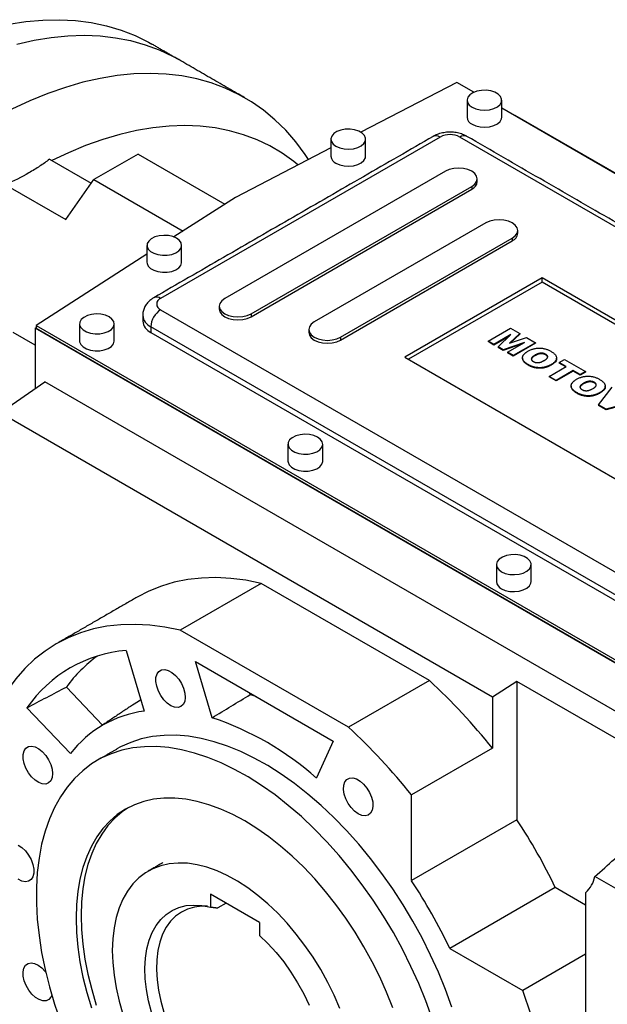
# Model space of a CAD drawing. Extents: x 663 to 4616, y -449 to 2403.
# Drawn here: x 3775 to 3944, y 840 to 1124 of the extents above; entities that cross this region are included whole.
import ezdxf

# ---------------------------------------------------------------- set-up
doc = ezdxf.new("R2010")
doc.units = 0
doc.header["$MEASUREMENT"] = 0

msp = doc.modelspace()

# ---------------------------------------------------------------- linework, layer by layer
at = {"color": 7, "linetype": 'Continuous', "lineweight": -3}
for p, q in [((3900.62, 1105.44), (3872.93, 1091.05)), ((3905.53, 1102.6), (3900.62, 1105.44)), ((3965.64, 1067.91), (3913.54, 1097.98)), ((3917.39, 1095.92), (3917.24, 1095.84)), ((3965.8, 1067.97), (3917.39, 1095.92)), ((3895.81, 1089.68), (3815.2, 1043.15)), ((4070.47, 992.12), (3901.47, 1089.68)), ((3808.68, 1084.79), (3795.96, 1077.44)), ((3808.68, 1084.79), (3833.75, 1070.32)), ((3864.29, 1086.56), (3836.77, 1072.25)), ((3783.16, 1083.28), (3795.18, 1076.34)), ((3897.31, 1079.84), (3833.67, 1043.1)), ((3770.43, 1075.93), (3787.84, 1065.89)), ((3787.84, 1065.89), (3795.96, 1077.44)), ((3795.96, 1077.44), (3821.69, 1062.59)), ((3841.28, 1038.71), (3904.91, 1075.45)), ((3841.28, 1037.89), (3904.91, 1074.63)), ((3904.91, 1075.45), (3904.91, 1074.63)), ((3836.77, 1072.25), (3819.01, 1060.87)), ((3908.98, 1064.94), (3859.48, 1036.36)), ((3867.08, 1031.97), (3916.58, 1060.55)), ((3867.08, 1031.16), (3916.58, 1059.73)), ((3916.58, 1060.55), (3916.58, 1059.73)), ((3811.26, 1055.9), (3779.28, 1035.39)), ((3925.16, 1049.07), (3885.56, 1026.21)), ((3925.16, 1047.84), (3886.62, 1025.6)), ((4000.11, 1005.8), (3925.16, 1049.07)), ((3925.16, 1047.84), (3925.16, 1049.07)), ((3999.05, 1005.19), (3925.16, 1047.84)), ((3815.2, 1039.88), (3984.2, 942.32)), ((3841.28, 1038.71), (3841.28, 1037.89)), ((3779, 1029.69), (3772.72, 1033.31)), ((3779, 1034.57), (3779.28, 1034.75)), ((3984.76, 915.79), (3779, 1034.57)), ((3779, 1034.57), (3779, 1017.15)), ((3779.28, 1035.39), (3984.77, 916.77)), ((3779.28, 1035.39), (3779.28, 1034.58)), ((3779.28, 1034.58), (3984.77, 915.95)), ((3981.37, 937.42), (3812.37, 1034.98)), ((3812.37, 1034.98), (3812.37, 1033.35)), ((3812.37, 1033.35), (3981.37, 935.79)), ((3909.62, 1030.85), (3916.04, 1034.56)), ((3916.04, 1034.56), (3918.72, 1033.02)), ((3867.08, 1031.97), (3867.08, 1031.16)), ((3911.29, 1029.89), (3909.62, 1030.85)), ((3909.62, 1030.85), (3909.62, 1030.69)), ((3911.29, 1029.72), (3909.62, 1030.69)), ((3916.21, 1032.73), (3911.29, 1029.89)), ((3915.78, 1032.32), (3911.29, 1029.72)), ((3912.5, 1029.19), (3916.21, 1032.73)), ((3918.72, 1033.02), (3915.78, 1030.21)), ((3915.78, 1030.21), (3920.64, 1031.91)), ((3918.72, 1032.86), (3916.05, 1030.31)), ((3918.72, 1033.02), (3918.72, 1032.86)), ((3920.64, 1031.91), (3923.31, 1030.37)), ((3911.29, 1029.89), (3911.29, 1029.72)), ((3913.99, 1028.33), (3912.5, 1029.19)), ((3912.5, 1029.19), (3912.5, 1029.02)), ((3913.99, 1028.16), (3912.5, 1029.02)), ((3920.13, 1030.46), (3913.99, 1028.33)), ((3919.42, 1030.05), (3913.99, 1028.16)), ((3913.99, 1028.33), (3913.99, 1028.16)), ((3915.21, 1027.62), (3920.13, 1030.46)), ((3923.31, 1030.37), (3916.88, 1026.66)), ((3923.31, 1030.21), (3916.88, 1026.5)), ((3923.31, 1030.37), (3923.31, 1030.21)), ((3885.56, 1026.21), (3960.51, 982.94)), ((3916.88, 1026.66), (3915.21, 1027.62)), ((3915.21, 1027.62), (3915.21, 1027.46)), ((3916.88, 1026.5), (3915.21, 1027.46)), ((3916.88, 1026.66), (3916.88, 1026.5)), ((3923.1, 1026.78), (3923.1, 1026.61)), ((3926.21, 1027.05), (3926.21, 1026.89)), ((3930.15, 1024.68), (3931.66, 1025.55)), ((3931.66, 1025.55), (3937.67, 1022.08)), ((3921.21, 1024.07), (3921.21, 1023.9)), ((3927.23, 1020.68), (3932.16, 1023.53)), ((3927.82, 1024.11), (3927.82, 1023.95)), ((3934.16, 1022.37), (3929.24, 1019.53)), ((3934.16, 1022.21), (3929.24, 1019.36)), ((3932.16, 1023.53), (3930.15, 1024.68)), ((3930.15, 1024.68), (3930.15, 1024.52)), ((3932.02, 1023.44), (3930.15, 1024.52)), ((3936.16, 1021.21), (3934.16, 1022.37)), ((3934.16, 1022.37), (3934.16, 1022.21)), ((3936.16, 1021.05), (3934.16, 1022.21)), ((3937.67, 1022.08), (3936.16, 1021.21)), ((3937.67, 1022.08), (3937.67, 1021.92)), ((3929.24, 1019.53), (3927.23, 1020.68)), ((3927.23, 1020.68), (3927.23, 1020.52)), ((3929.24, 1019.36), (3927.23, 1020.52)), ((3929.24, 1019.53), (3929.24, 1019.36)), ((3937.67, 1021.92), (3936.16, 1021.05)), ((3936.16, 1021.21), (3936.16, 1021.05)), ((3768.9, 1010.19), (3781.8, 1019.07)), ((3974.25, 907.97), (3781.8, 1019.07)), ((3937.12, 1018.68), (3937.12, 1018.52)), ((3940.24, 1018.96), (3940.24, 1018.79)), ((3941.45, 1012.48), (3945.43, 1017.6)), ((3935.23, 1015.97), (3935.23, 1015.81)), ((3941.85, 1016.01), (3941.85, 1015.85)), ((3952.44, 1013.55), (3943.61, 1011.23)), ((3943.61, 1011.23), (3941.45, 1012.48)), ((3941.45, 1012.48), (3941.45, 1012.31)), ((3943.61, 1011.06), (3941.45, 1012.31)), ((3952.44, 1013.39), (3943.61, 1011.06)), ((3943.61, 1011.23), (3943.61, 1011.06)), ((3910.87, 928.23), (3768.9, 1010.19)), ((3844.21, 961.01), (3820.87, 947.53)), ((3892.68, 933.02), (3844.21, 961.01)), ((3869.35, 919.55), (3820.87, 947.53)), ((3805.28, 941.68), (3810.48, 924.19)), ((3825.25, 938.47), (3864.97, 915.55)), ((3830.07, 922.25), (3825.25, 938.47)), ((3798.46, 920.16), (3788.07, 931.12)), ((3892.68, 933.02), (3869.35, 919.55)), ((3917.94, 932.74), (3910.87, 928.23)), ((3967.91, 903.9), (3917.94, 932.74)), ((3917.94, 932.74), (3917.94, 892.84)), ((3841.01, 928.93), (3840.85, 929.47)), ((3842.85, 928.32), (3841.01, 928.93)), ((3910.87, 928.23), (3910.87, 913.48)), ((3789.21, 911.91), (3776.66, 925.15)), ((3864.97, 915.55), (3860.15, 904.89)), ((3910.87, 913.48), (3887.54, 900.01)), ((3887.54, 875.29), (3887.54, 900.01)), ((3917.94, 892.84), (3887.54, 875.29)), ((3953.3, 869.02), (3940.39, 876.47)), ((3928.99, 873.27), (3898.58, 855.72)), ((3937.74, 868.22), (3928.99, 873.27)), ((3937.74, 871.86), (3937.74, 834.88)), ((3843.7, 863.24), (3829.55, 871.4)), ((3829.55, 871.4), (3829.55, 867.68)), ((3834.05, 868.81), (3831.68, 867.44)), ((3843.7, 863.24), (3843.7, 859.52)), ((3898.58, 855.72), (3919.59, 843.6)), ((3937.74, 854.08), (3919.59, 843.6))]:
    msp.add_line(p, q, dxfattribs=at)
at = {"color": 7, "linetype": 'Continuous', "lineweight": -3, "flags": 128}
for points in [[(3740.21, 1110.52), (3745.5, 1113.27), (3750.77, 1115.71), (3756, 1117.83), (3761.2, 1119.61), (3766.33, 1121.07), (3771.39, 1122.19), (3776.36, 1122.97), (3781.24, 1123.41), (3786.01, 1123.52), (3790.66, 1123.28), (3795.18, 1122.7), (3799.56, 1121.78), (3803.78, 1120.52), (3807.83, 1118.93), (3811.71, 1117.01), (3812.62, 1116.5)], [(3773.72, 1116.48), (3778.71, 1117.61), (3783.61, 1118.41), (3788.42, 1118.89), (3793.13, 1119.03), (3797.73, 1118.85), (3802.19, 1118.33), (3806.52, 1117.48), (3810.71, 1116.31), (3814.73, 1114.82), (3818.59, 1113), (3820.4, 1112.01)], [(3773.72, 1116.48), (3778.71, 1117.61), (3783.61, 1118.41), (3788.42, 1118.89), (3793.13, 1119.03), (3797.73, 1118.85), (3802.19, 1118.33), (3806.52, 1117.48), (3810.71, 1116.31), (3814.73, 1114.82), (3818.59, 1113), (3820.4, 1112.01)], [(3857.8, 1083.19), (3856.83, 1084.66), (3854.16, 1088.28), (3851.26, 1091.62), (3848.16, 1094.66), (3844.86, 1097.41), (3841.37, 1099.85), (3837.68, 1101.98), (3833.83, 1103.8), (3829.8, 1105.29), (3825.62, 1106.46), (3821.29, 1107.31), (3816.82, 1107.82), (3812.22, 1108.01), (3807.51, 1107.87), (3802.7, 1107.39), (3797.8, 1106.59), (3792.81, 1105.46), (3787.76, 1104), (3782.65, 1102.23), (3777.49, 1100.14), (3772.31, 1097.73)], [(3905, 1098.26), (3906.09, 1097.78), (3907.35, 1097.49), (3908.71, 1097.41), (3910.05, 1097.55), (3911.28, 1097.88), (3912.31, 1098.4), (3913.05, 1099.06), (3913.47, 1099.81), (3913.51, 1100.59), (3913.19, 1101.36), (3912.52, 1102.04), (3911.56, 1102.6), (3910.37, 1102.98), (3909.05, 1103.17), (3907.69, 1103.14), (3906.39, 1102.9), (3905.25, 1102.47), (3904.36, 1101.88), (3903.77, 1101.17), (3903.54, 1100.4), (3903.68, 1099.61), (3904.18, 1098.88), (3905, 1098.26)], [(3854.8, 1081.63), (3853.59, 1082.6), (3850.25, 1085), (3846.71, 1087.1), (3843, 1088.88), (3839.13, 1090.35), (3835.1, 1091.5), (3830.92, 1092.32), (3826.61, 1092.82), (3822.17, 1093), (3817.62, 1092.85), (3812.97, 1092.37), (3808.23, 1091.57), (3803.41, 1090.45), (3798.52, 1089.01), (3793.58, 1087.25), (3788.6, 1085.17), (3783.81, 1082.91)], [(3905, 1093.36), (3906.09, 1092.88), (3907.35, 1092.59), (3908.71, 1092.51), (3910.05, 1092.65), (3911.28, 1092.98), (3912.31, 1093.5), (3913.05, 1094.16), (3913.47, 1094.91), (3913.54, 1095.4)], [(3865.76, 1087.03), (3866.84, 1086.56), (3868.11, 1086.27), (3869.46, 1086.19), (3870.81, 1086.32), (3872.04, 1086.66), (3873.06, 1087.18), (3873.81, 1087.83), (3874.22, 1088.58), (3874.27, 1089.37), (3873.95, 1090.13), (3873.28, 1090.82), (3872.32, 1091.37), (3871.13, 1091.76), (3869.81, 1091.94), (3868.44, 1091.92), (3867.15, 1091.68), (3866.01, 1091.25), (3865.11, 1090.66), (3864.53, 1089.95), (3864.3, 1089.17), (3864.44, 1088.39), (3864.94, 1087.66), (3865.76, 1087.03)], [(3895.81, 1089.68), (3895.26, 1089.94), (3894.73, 1090.06), (3894.24, 1090.04), (3893.81, 1089.88), (3893.81, 1089.88)], [(3865.76, 1082.13), (3866.84, 1081.66), (3868.11, 1081.37), (3869.46, 1081.29), (3870.81, 1081.42), (3872.04, 1081.76), (3873.06, 1082.28), (3873.81, 1082.93), (3874.22, 1083.68), (3874.29, 1084.17)], [(3904.91, 1075.45), (3905.77, 1076.09), (3906.31, 1076.84), (3906.49, 1077.64), (3906.31, 1078.45), (3905.77, 1079.19), (3904.91, 1079.84), (3903.8, 1080.33), (3902.51, 1080.64), (3901.11, 1080.75), (3899.72, 1080.64), (3898.43, 1080.33), (3897.31, 1079.84)], [(3916.58, 1060.55), (3917.44, 1061.19), (3917.97, 1061.94), (3918.16, 1062.74), (3917.97, 1063.55), (3917.44, 1064.29), (3916.58, 1064.94), (3915.47, 1065.43), (3914.17, 1065.74), (3912.78, 1065.85), (3911.39, 1065.74), (3910.09, 1065.43), (3908.98, 1064.94)], [(3819.8, 1060.5), (3818.71, 1060.97), (3817.44, 1061.26), (3816.09, 1061.34), (3814.75, 1061.21), (3813.52, 1060.87), (3812.49, 1060.35), (3811.75, 1059.7), (3811.33, 1058.95), (3811.29, 1058.16), (3811.61, 1057.4), (3812.28, 1056.71), (3813.24, 1056.16), (3814.43, 1055.77), (3815.75, 1055.59), (3817.11, 1055.61), (3818.41, 1055.85), (3819.55, 1056.28), (3820.44, 1056.87), (3821.03, 1057.58), (3821.26, 1058.36), (3821.12, 1059.14), (3820.62, 1059.87), (3819.8, 1060.5)], [(3811.26, 1053.56), (3811.29, 1053.26), (3811.61, 1052.5), (3812.28, 1051.81), (3813.24, 1051.26), (3814.43, 1050.87), (3815.75, 1050.69), (3817.11, 1050.71), (3818.41, 1050.95), (3819.55, 1051.38), (3820.44, 1051.97), (3821.03, 1052.68), (3821.26, 1053.46), (3821.26, 1053.56)], [(3833.67, 1043.1), (3832.82, 1042.46), (3832.28, 1041.71), (3832.1, 1040.9), (3832.28, 1040.1), (3832.82, 1039.35), (3833.67, 1038.71), (3834.79, 1038.22), (3836.08, 1037.91), (3837.47, 1037.8), (3838.87, 1037.91), (3840.16, 1038.22), (3841.28, 1038.71)], [(3832.1, 1040.09), (3832.28, 1039.28), (3832.82, 1038.54), (3833.67, 1037.89), (3834.79, 1037.4), (3836.08, 1037.09), (3837.47, 1036.98), (3838.87, 1037.09), (3840.16, 1037.4), (3841.28, 1037.89)], [(3800.35, 1037.84), (3799.27, 1038.32), (3798, 1038.61), (3796.64, 1038.69), (3795.3, 1038.55), (3794.07, 1038.22), (3793.05, 1037.7), (3792.3, 1037.04), (3791.89, 1036.29), (3791.84, 1035.51), (3792.16, 1034.74), (3792.83, 1034.06), (3793.79, 1033.5), (3794.98, 1033.12), (3796.3, 1032.93), (3797.67, 1032.96), (3798.96, 1033.19), (3800.1, 1033.63), (3801, 1034.22), (3801.58, 1034.93), (3801.81, 1035.7), (3801.67, 1036.48), (3801.17, 1037.22), (3800.35, 1037.84)], [(3859.48, 1036.36), (3858.63, 1035.72), (3858.09, 1034.97), (3857.91, 1034.17), (3858.09, 1033.37), (3858.63, 1032.62), (3859.48, 1031.97), (3860.6, 1031.48), (3861.89, 1031.17), (3863.28, 1031.07), (3864.67, 1031.17), (3865.97, 1031.48), (3867.08, 1031.97)], [(3857.91, 1033.35), (3858.09, 1032.55), (3858.63, 1031.8), (3859.48, 1031.16), (3860.6, 1030.67), (3861.89, 1030.36), (3863.28, 1030.25), (3864.67, 1030.36), (3865.97, 1030.67), (3867.08, 1031.16)], [(3791.82, 1030.9), (3791.84, 1030.61), (3792.16, 1029.84), (3792.83, 1029.16), (3793.79, 1028.6), (3794.98, 1028.22), (3796.3, 1028.03), (3797.67, 1028.06), (3798.96, 1028.3), (3800.1, 1028.73), (3801, 1029.32), (3801.58, 1030.03), (3801.81, 1030.8), (3801.82, 1030.9)], [(3860.46, 1003.15), (3859.37, 1003.62), (3858.1, 1003.91), (3856.75, 1003.99), (3855.41, 1003.86), (3854.18, 1003.52), (3853.15, 1003), (3852.4, 1002.34), (3851.99, 1001.59), (3851.95, 1000.81), (3852.27, 1000.05), (3852.94, 999.36), (3853.9, 998.8), (3855.09, 998.42), (3856.41, 998.23), (3857.77, 998.26), (3859.07, 998.5), (3860.21, 998.93), (3861.1, 999.52), (3861.69, 1000.23), (3861.92, 1001.01), (3861.78, 1001.79), (3861.28, 1002.52), (3860.46, 1003.15)], [(3851.92, 996.2), (3851.95, 995.91), (3852.27, 995.15), (3852.94, 994.46), (3853.9, 993.9), (3855.09, 993.52), (3856.41, 993.33), (3857.77, 993.36), (3859.07, 993.6), (3860.21, 994.03), (3861.1, 994.62), (3861.69, 995.33), (3861.92, 996.11), (3861.92, 996.2)], [(3913.49, 964.37), (3914.57, 963.89), (3915.84, 963.6), (3917.19, 963.52), (3918.54, 963.66), (3919.77, 963.99), (3920.79, 964.51), (3921.54, 965.17), (3921.95, 965.92), (3922, 966.7), (3921.68, 967.47), (3921.01, 968.15), (3920.05, 968.71), (3918.86, 969.09), (3917.54, 969.28), (3916.17, 969.25), (3914.88, 969.01), (3913.74, 968.58), (3912.84, 967.99), (3912.26, 967.28), (3912.03, 966.51), (3912.17, 965.72), (3912.67, 964.99), (3913.49, 964.37)], [(3844.21, 961.01), (3839.77, 961.89), (3835.41, 962.44), (3831.16, 962.65), (3827.02, 962.54), (3823.01, 962.09), (3819.13, 961.32), (3815.41, 960.21), (3811.84, 958.78), (3808.45, 957.04)], [(3913.49, 959.47), (3914.57, 958.99), (3915.84, 958.7), (3917.19, 958.62), (3918.54, 958.76), (3919.77, 959.09), (3920.79, 959.61), (3921.54, 960.27), (3921.95, 961.02), (3922.02, 961.51)], [(3820.87, 947.53), (3816.43, 948.41), (3812.08, 948.96), (3807.83, 949.18), (3803.69, 949.07), (3799.67, 948.62), (3795.8, 947.85), (3792.07, 946.74), (3788.51, 945.31), (3785.11, 943.56), (3781.9, 941.5), (3778.88, 939.12), (3776.06, 936.45), (3773.45, 933.48), (3771.06, 930.23), (3768.89, 926.7), (3766.95, 922.9), (3765.25, 918.86), (3763.79, 914.57)], [(3821.05, 925.5), (3820.21, 925.24), (3819.23, 925.31), (3818.18, 925.73), (3817.13, 926.45), (3816.13, 927.45), (3815.25, 928.64), (3814.54, 929.97), (3814.06, 931.34), (3813.83, 932.68), (3813.86, 933.89), (3814.16, 934.89), (3814.7, 935.64), (3815.45, 936.07), (3816.37, 936.17), (3817.39, 935.92), (3818.45, 935.35), (3819.49, 934.48), (3820.44, 933.38), (3821.23, 932.1), (3821.83, 930.74), (3822.19, 929.38), (3822.29, 928.1), (3822.13, 926.98), (3821.7, 926.1), (3821.05, 925.5)], [(3809.53, 927.38), (3808.82, 926.98), (3807.12, 925.93)], [(3899.14, 838.85), (3897.32, 843.88), (3895.29, 848.88), (3893.04, 853.85), (3890.59, 858.76), (3887.95, 863.59), (3885.14, 868.31), (3882.15, 872.92), (3879.01, 877.39), (3875.72, 881.7), (3872.31, 885.83), (3868.78, 889.77), (3865.16, 893.5), (3861.45, 897), (3857.67, 900.26), (3853.84, 903.27), (3849.97, 906.01), (3846.08, 908.47), (3842.19, 910.65), (3838.31, 912.53), (3834.46, 914.1), (3830.65, 915.35), (3826.91, 916.29), (3823.24, 916.91), (3819.66, 917.21), (3816.19, 917.18), (3812.84, 916.82), (3809.63, 916.14), (3806.56, 915.14), (3803.66, 913.83), (3802.61, 913.25)], [(3784.03, 906.15), (3783.89, 905.01), (3783.5, 904.09), (3782.88, 903.46), (3782.06, 903.15), (3781.09, 903.18), (3780.05, 903.56), (3778.99, 904.25), (3777.98, 905.21), (3777.08, 906.39), (3776.35, 907.7), (3775.84, 909.07), (3775.57, 910.42), (3775.57, 911.64), (3775.84, 912.68), (3776.35, 913.46), (3777.08, 913.94), (3777.98, 914.08), (3778.99, 913.87), (3780.05, 913.34), (3781.09, 912.5), (3782.06, 911.42), (3782.88, 910.17), (3783.5, 908.81), (3783.89, 907.45), (3784.03, 906.15)], [(3893.48, 835.59), (3891.67, 840.61), (3889.63, 845.62), (3887.38, 850.58), (3884.94, 855.49), (3882.3, 860.32), (3879.48, 865.05), (3876.49, 869.65), (3873.35, 874.12), (3870.07, 878.43), (3866.65, 882.56), (3863.13, 886.5), (3859.5, 890.23), (3855.79, 893.74), (3852.01, 897), (3848.18, 900.01), (3844.32, 902.75), (3840.43, 905.21), (3836.54, 907.38), (3832.66, 909.26), (3828.8, 910.83), (3825, 912.09), (3821.25, 913.03), (3817.58, 913.65), (3814, 913.94), (3810.53, 913.91), (3807.18, 913.56), (3803.97, 912.88), (3800.9, 911.88), (3798, 910.56), (3795.27, 908.93), (3792.72, 907), (3790.38, 904.77), (3788.23, 902.26), (3786.3, 899.46), (3784.6, 896.41), (3783.12, 893.1), (3781.89, 889.55), (3780.89, 885.78), (3780.14, 881.81), (3779.63, 877.64), (3779.38, 873.3), (3779.38, 868.81), (3779.63, 864.17), (3780.14, 859.43), (3780.89, 854.58), (3781.89, 849.66), (3783.12, 844.69), (3784.6, 839.67), (3786.3, 834.65)], [(3872.17, 894.56), (3871.12, 895.32), (3870.13, 896.34), (3869.27, 897.56), (3868.59, 898.9), (3868.14, 900.27), (3867.94, 901.59), (3868, 902.78), (3868.33, 903.76), (3868.9, 904.47), (3869.68, 904.86), (3870.61, 904.91), (3871.64, 904.62), (3872.7, 904.01), (3873.73, 903.11), (3874.66, 901.98), (3875.44, 900.69), (3876.01, 899.33), (3876.34, 897.97), (3876.41, 896.71), (3876.21, 895.61), (3875.75, 894.76), (3875.08, 894.21), (3874.21, 893.98), (3873.23, 894.1), (3872.17, 894.56)], [(3882.12, 838.65), (3880.35, 843.12), (3878.37, 847.55), (3876.19, 851.93), (3873.83, 856.23), (3871.29, 860.42), (3868.59, 864.5), (3865.74, 868.43), (3862.75, 872.2), (3859.65, 875.78), (3856.44, 879.17), (3853.15, 882.33), (3849.79, 885.26), (3846.37, 887.95), (3842.92, 890.37), (3839.45, 892.51), (3835.99, 894.37), (3832.54, 895.93), (3829.12, 897.19), (3825.76, 898.14), (3822.47, 898.78), (3819.26, 899.1), (3816.16, 899.1), (3813.17, 898.77), (3810.32, 898.13), (3807.62, 897.18), (3805.08, 895.91), (3802.71, 894.35), (3800.54, 892.48), (3798.56, 890.33), (3796.79, 887.91), (3795.23, 885.22), (3793.91, 882.29), (3792.81, 879.12), (3791.95, 875.73), (3791.33, 872.14), (3790.96, 868.37), (3790.84, 864.44), (3790.96, 860.36), (3791.33, 856.16), (3791.95, 851.86), (3792.81, 847.49), (3793.91, 843.05), (3795.23, 838.58)], [(3805.8, 896.31), (3804.13, 895.16), (3801.95, 893.3), (3799.97, 891.15), (3798.2, 888.73), (3796.65, 886.04), (3795.32, 883.1), (3794.22, 879.93), (3793.37, 876.55), (3792.75, 872.96), (3792.38, 869.19), (3792.25, 865.26), (3792.38, 861.18), (3792.75, 856.98), (3793.37, 852.68), (3794.22, 848.3), (3795.32, 843.87), (3796.65, 839.4)], [(3774.13, 885.5), (3775.2, 884.81), (3776.21, 883.85), (3777.1, 882.67), (3777.83, 881.36), (3778.34, 879.99), (3778.61, 878.64), (3778.61, 877.42), (3778.34, 876.38), (3777.83, 875.6), (3777.1, 875.12), (3776.21, 874.98), (3775.2, 875.19), (3774.13, 875.72)], [(3866.87, 838.43), (3865.23, 842.23), (3863.39, 845.97), (3861.36, 849.63), (3859.16, 853.19), (3856.8, 856.62), (3854.3, 859.89), (3851.68, 862.99), (3848.95, 865.89), (3846.13, 868.58), (3843.25, 871.02), (3840.32, 873.21), (3837.37, 875.13), (3834.41, 876.77), (3831.46, 878.11), (3828.55, 879.15), (3825.7, 879.88), (3822.92, 880.29), (3820.25, 880.38), (3817.68, 880.15), (3815.25, 879.6), (3812.97, 878.74), (3810.85, 877.57), (3808.92, 876.1), (3807.18, 874.33), (3805.64, 872.3), (3804.33, 869.99), (3803.24, 867.44), (3802.38, 864.66), (3801.77, 861.67), (3801.39, 858.5), (3801.27, 855.15)], [(3812.55, 837.38), (3811.71, 840.66), (3811.11, 843.89), (3810.75, 847.03), (3810.65, 850.05), (3810.81, 852.92), (3811.21, 855.61), (3811.87, 858.09), (3812.76, 860.35), (3813.89, 862.37), (3815.24, 864.11), (3816.8, 865.56), (3818.55, 866.71), (3820.48, 867.56), (3822.56, 868.08), (3824.78, 868.27), (3827.12, 868.14), (3829.55, 867.68)], [(3828.67, 867.89), (3827.1, 867.91), (3824.98, 867.66), (3822.99, 867.1), (3821.17, 866.23), (3819.51, 865.05), (3818.05, 863.59), (3816.8, 861.85), (3815.77, 859.84), (3814.96, 857.6), (3814.4, 855.15), (3814.08, 852.5), (3814, 849.68), (3814.18, 846.73), (3814.59, 843.67), (3815.25, 840.54), (3816.15, 837.36)], [(3843.7, 859.52), (3846.13, 857.17), (3848.47, 854.6), (3850.69, 851.84), (3852.78, 848.91), (3854.7, 845.84), (3856.46, 842.67), (3858.01, 839.41)], [(3801.27, 855.15), (3801.39, 851.66), (3801.77, 848.06), (3802.38, 844.36), (3803.24, 840.59), (3804.33, 836.78)], [(3783.81, 842.25), (3783.56, 841.7), (3782.97, 841.03), (3782.17, 840.68), (3781.22, 840.67), (3780.18, 841), (3779.12, 841.65), (3778.1, 842.58), (3777.18, 843.74), (3776.43, 845.04), (3775.89, 846.41), (3775.59, 847.76), (3775.56, 849), (3775.79, 850.07), (3776.27, 850.88), (3776.98, 851.4), (3777.86, 851.58), (3778.86, 851.42), (3779.92, 850.93), (3780.97, 850.13), (3781.94, 849.08), (3782.05, 848.93)]]:
    msp.add_lwpolyline(points, dxfattribs=at)
at = {"color": 7, "linetype": 'Continuous', "lineweight": -3}
for centre, radius, start, end in [((3906.02, 1095.63), 2.49, 185.3828, 245.9373), ((3898.64, 1084.23), 6.15, 62.6097, 117.3903), ((3902.64, 1088.05), 2.01, 65.6929, 125.6176), ((3866.77, 1084.41), 2.49, 185.3828, 245.9373), ((3903.8, 1077.09), 2.7, 294.3096, 354.3702), ((3915.47, 1062.19), 2.7, 294.3096, 354.3702), ((3814.04, 1041.62), 1.92, 52.7457, 115.9654), ((3815.82, 1041.52), 1.75, 110.7834, 249.2166), ((3818.51, 1034.71), 6.15, 122.6055, 177.3945), ((3814.03, 1038.65), 4.02, 185.7273, 245.6225), ((3814.03, 1037.02), 4.02, 185.6948, 245.6253), ((3914.5, 961.74), 2.49, 185.3828, 245.9373), ((3808.53, 903), 38.81, 94.8104, 145.2004), ((3820.21, 907.97), 39.62, 125.9162, 144.2278), ((3770.66, 801.23), 179.61, 38.6787, 47.2035), ((3814.59, 892.5), 31.95, 97.4064, 142.6044), ((3802.44, 839.65), 87.09, 48.5035, 71.5019), ((3747.33, 787.76), 179.61, 38.6787, 47.2035), ((3780.95, 802.6), 164.04, 25.5187, 33.3733), ((3750.55, 785.05), 164.04, 25.5187, 33.3733), ((3932.31, 878.05), 8.24, 311.3096, 348.9199), ((3952.27, 902.5), 193.52, 193.1141, 210.385), ((3752.76, 781.31), 178.08, 12.774, 20.4725)]:
    msp.add_arc(centre, radius, start, end, dxfattribs=at)
msp.add_ellipse((3929.48, 885.43), major_axis=(49.28, 42.3), ratio=0.21421, start_param=4.749937, end_param=4.984384, dxfattribs=at)
for points, degree in [([(3820.4, 1112.01), (3812.62, 1116.5)], 1), ([(3839.49, 1100.98), (3820.4, 1112.01)], 1), ([(3903.54, 1100.3), (3903.54, 1095.4)], 1), ([(3913.54, 1095.4), (3913.54, 1100.3)], 1), ([(3893.81, 1089.88), (3813.2, 1043.35)], 1), ([(3864.29, 1089.07), (3864.29, 1084.17)], 1), ([(3874.29, 1084.17), (3874.29, 1089.07)], 1), ([(4072.47, 992.32), (3903.47, 1089.88)], 1), ([(3906.49, 1076.83), (3906.49, 1077.64)], 1), ([(3918.16, 1061.93), (3918.16, 1062.74)], 1), ([(3811.26, 1058.46), (3811.26, 1053.56)], 1), ([(3821.26, 1053.56), (3821.26, 1058.46)], 1), ([(3832.1, 1040.9), (3832.1, 1040.09)], 1), ([(3810.03, 1038.25), (3810.03, 1036.62)], 1), ([(3791.82, 1035.8), (3791.82, 1030.9)], 1), ([(3801.82, 1030.9), (3801.82, 1035.8)], 1), ([(3857.91, 1034.17), (3857.91, 1033.35)], 1), ([(3919.54, 1026.01), (3919.54, 1025.84)], 1), ([(3929.35, 1025.81), (3929.35, 1025.97)], 1), ([(3933.57, 1017.91), (3933.57, 1017.75)], 1), ([(3943.37, 1017.71), (3943.37, 1017.87)], 1), ([(3851.92, 1001.1), (3851.92, 996.2)], 1), ([(3861.92, 996.2), (3861.92, 1001.1)], 1), ([(3912.02, 966.41), (3912.02, 961.51)], 1), ([(3922.02, 961.51), (3922.02, 966.41)], 1), ([(3808.45, 957.04), (3785.12, 943.57)], 1), ([(3776.66, 925.15), (3780.46, 927.14), (3784.27, 929.13), (3788.07, 931.12)], 3), ([(3830.07, 922.25), (3833.72, 924.47), (3837.37, 926.7), (3841.01, 928.93)], 3), ([(3807.12, 925.93), (3796.92, 919.13)], 1), ([(3802.61, 913.25), (3796.96, 909.99)], 1), ([(3815.87, 880.49), (3811.63, 878.04)], 1), ([(3829.55, 867.68), (3831.68, 867.44)], 1)]:
    msp.add_open_spline(points, degree=degree, dxfattribs=at)
for points, knots in [([(3903.47, 1089.88), (3903.18, 1090.03), (3902.46, 1090.41), (3901.17, 1090.83), (3899.63, 1091.09), (3898.02, 1091.12), (3896.41, 1090.9), (3894.98, 1090.49), (3894.16, 1090.07), (3893.81, 1089.88)], [0, 0, 0, 0, 0.09882, 0.25044, 0.404213, 0.559157, 0.716434, 0.878161, 1, 1, 1, 1]), ([(3783.16, 1083.28), (3782.25, 1082.59), (3780.83, 1081.58), (3779.31, 1080.61), (3778.28, 1079.98), (3777.75, 1079.66), (3775.08, 1078.12), (3772.81, 1076.98), (3770.43, 1075.93)], [0, 0, 0, 0, 0.25, 0.375, 0.375, 0.5, 0.5, 1, 1, 1, 1]), ([(3813.2, 1043.35), (3812.92, 1043.17), (3812.25, 1042.75), (3811.38, 1041.92), (3810.65, 1040.86), (3810.2, 1039.7), (3810, 1038.8), (3810.04, 1038.32), (3810.05, 1038.25)], [0, 0, 0, 0, 0.159746, 0.37162, 0.573776, 0.770845, 0.965943, 1, 1, 1, 1]), ([(3921.21, 1024.07), (3921.12, 1024.12), (3920.95, 1024.22), (3920.71, 1024.38), (3920.49, 1024.53), (3920.3, 1024.69), (3920.12, 1024.84), (3919.97, 1025), (3919.85, 1025.15), (3919.74, 1025.3), (3919.66, 1025.46), (3919.6, 1025.62), (3919.56, 1025.77), (3919.54, 1025.94), (3919.54, 1026.1), (3919.56, 1026.27), (3919.6, 1026.43), (3919.67, 1026.6), (3919.76, 1026.78), (3919.87, 1026.95), (3920.01, 1027.11), (3920.18, 1027.28), (3920.37, 1027.45), (3920.58, 1027.61), (3920.82, 1027.78), (3921, 1027.88), (3921.09, 1027.93)], [0, 0, 0, 0, 0.0492648, 0.0966771, 0.1418717, 0.185416, 0.2269513, 0.2670817, 0.3054931, 0.3429043, 0.3795192, 0.4157597, 0.4519768, 0.4885909, 0.5256396, 0.5632992, 0.6017864, 0.6413042, 0.6817126, 0.7228984, 0.7651269, 0.8089408, 0.8537831, 0.9005972, 0.9492816, 1, 1, 1, 1]), ([(3921.09, 1027.93), (3921.22, 1028.01), (3921.47, 1028.14), (3921.87, 1028.33), (3922.28, 1028.48), (3922.69, 1028.61), (3923.11, 1028.71), (3923.54, 1028.78), (3923.97, 1028.82), (3924.4, 1028.83), (3924.84, 1028.82), (3925.27, 1028.78), (3925.7, 1028.7), (3926.12, 1028.6), (3926.53, 1028.47), (3926.94, 1028.31), (3927.34, 1028.13), (3927.59, 1027.99), (3927.72, 1027.92)], [0, 0, 0, 0, 0.071344, 0.138901, 0.20343, 0.265428, 0.324943, 0.383291, 0.441077, 0.49884, 0.556643, 0.614487, 0.673028, 0.733221, 0.795383, 0.860103, 0.928175, 1, 1, 1, 1]), ([(3927.72, 1027.92), (3927.85, 1027.84), (3928.1, 1027.69), (3928.43, 1027.46), (3928.71, 1027.22), (3928.94, 1026.98), (3929.12, 1026.74), (3929.25, 1026.49), (3929.32, 1026.24), (3929.35, 1025.99), (3929.33, 1025.75), (3929.26, 1025.5), (3929.15, 1025.26), (3928.98, 1025.02), (3928.76, 1024.78), (3928.49, 1024.55), (3928.18, 1024.32), (3927.95, 1024.18), (3927.82, 1024.11)], [0, 0, 0, 0, 0.073518, 0.143234, 0.20931, 0.272534, 0.332953, 0.391772, 0.449371, 0.506841, 0.564069, 0.620946, 0.678708, 0.737726, 0.798902, 0.862615, 0.929429, 1, 1, 1, 1]), ([(3921.21, 1023.9), (3920.7, 1024.21), (3919.78, 1024.76), (3919.68, 1025.51), (3919.63, 1025.85)], [0, 0, 0, 0, 0.557304, 1, 1, 1, 1]), ([(3923.1, 1026.78), (3923.02, 1026.73), (3922.87, 1026.65), (3922.67, 1026.51), (3922.51, 1026.38), (3922.36, 1026.26), (3922.25, 1026.13), (3922.16, 1026.01), (3922.11, 1025.89), (3922.08, 1025.78), (3922.07, 1025.67), (3922.09, 1025.56), (3922.13, 1025.45), (3922.19, 1025.35), (3922.27, 1025.25), (3922.37, 1025.15), (3922.5, 1025.06), (3922.59, 1025), (3922.64, 1024.97)], [0, 0, 0, 0, 0.090644, 0.174872, 0.252997, 0.325301, 0.39219, 0.454576, 0.513256, 0.568141, 0.621369, 0.673352, 0.725186, 0.777162, 0.829958, 0.884223, 0.940555, 1, 1, 1, 1]), ([(3923.1, 1026.61), (3922.86, 1026.47), (3922.39, 1026.2), (3922.2, 1025.84), (3922.1, 1025.66)], [0, 0, 0, 0, 0.515688, 1, 1, 1, 1]), ([(3922.64, 1024.97), (3922.7, 1024.94), (3922.8, 1024.89), (3922.96, 1024.81), (3923.13, 1024.75), (3923.31, 1024.7), (3923.48, 1024.67), (3923.66, 1024.64), (3923.85, 1024.63), (3924.04, 1024.64), (3924.24, 1024.65), (3924.44, 1024.69), (3924.65, 1024.75), (3924.88, 1024.82), (3925.11, 1024.91), (3925.35, 1025.02), (3925.6, 1025.14), (3925.77, 1025.24), (3925.85, 1025.28)], [0, 0, 0, 0, 0.058398, 0.114272, 0.167047, 0.218337, 0.268316, 0.317692, 0.367199, 0.417208, 0.46992, 0.526987, 0.589609, 0.658003, 0.732574, 0.814327, 0.903561, 1, 1, 1, 1]), ([(3926.21, 1027.05), (3926.16, 1027.08), (3926.07, 1027.13), (3925.91, 1027.2), (3925.74, 1027.26), (3925.57, 1027.31), (3925.4, 1027.34), (3925.22, 1027.36), (3925.03, 1027.37), (3924.83, 1027.37), (3924.64, 1027.35), (3924.43, 1027.32), (3924.22, 1027.27), (3924.01, 1027.2), (3923.78, 1027.12), (3923.56, 1027.02), (3923.32, 1026.91), (3923.17, 1026.82), (3923.1, 1026.78)], [0, 0, 0, 0, 0.057142, 0.112197, 0.165706, 0.21729, 0.268578, 0.320212, 0.372428, 0.425895, 0.481744, 0.540238, 0.603376, 0.671207, 0.744336, 0.82332, 0.908437, 1, 1, 1, 1]), ([(3926.21, 1026.89), (3926.16, 1026.92), (3926.07, 1026.97), (3925.91, 1027.04), (3925.74, 1027.1), (3925.57, 1027.14), (3925.4, 1027.18), (3925.22, 1027.2), (3925.03, 1027.21), (3924.83, 1027.21), (3924.64, 1027.19), (3924.43, 1027.16), (3924.22, 1027.11), (3924.01, 1027.04), (3923.78, 1026.96), (3923.56, 1026.86), (3923.32, 1026.74), (3923.17, 1026.66), (3923.1, 1026.61)], [0, 0, 0, 0, 0.057142, 0.112197, 0.165706, 0.21729, 0.268578, 0.320212, 0.372428, 0.425895, 0.481744, 0.540238, 0.603376, 0.671207, 0.744336, 0.82332, 0.908437, 1, 1, 1, 1]), ([(3925.85, 1025.28), (3925.92, 1025.33), (3926.06, 1025.41), (3926.25, 1025.53), (3926.4, 1025.66), (3926.53, 1025.78), (3926.64, 1025.9), (3926.72, 1026.02), (3926.77, 1026.13), (3926.79, 1026.25), (3926.8, 1026.36), (3926.78, 1026.46), (3926.74, 1026.57), (3926.67, 1026.67), (3926.59, 1026.77), (3926.48, 1026.87), (3926.36, 1026.97), (3926.26, 1027.02), (3926.21, 1027.05)], [0, 0, 0, 0, 0.0866633, 0.1678128, 0.2432633, 0.3134374, 0.3791917, 0.4412486, 0.4998718, 0.5556414, 0.6102217, 0.6636069, 0.7164835, 0.7700311, 0.8241778, 0.8802211, 0.9390344, 1, 1, 1, 1]), ([(3926.78, 1026.14), (3926.76, 1026.28), (3926.72, 1026.56), (3926.39, 1026.78), (3926.21, 1026.89)], [0, 0, 0, 0, 0.4679, 1, 1, 1, 1]), ([(3929.27, 1025.8), (3929.29, 1025.73), (3929.44, 1025.36), (3928.88, 1024.66), (3928.17, 1024.18), (3927.82, 1023.95)], [0, 0, 0, 0, 0.0968767, 0.547619, 1, 1, 1, 1]), ([(3927.82, 1024.11), (3927.73, 1024.06), (3927.55, 1023.96), (3927.27, 1023.81), (3926.99, 1023.69), (3926.72, 1023.58), (3926.44, 1023.48), (3926.16, 1023.39), (3925.89, 1023.32), (3925.61, 1023.27), (3925.34, 1023.23), (3925.06, 1023.19), (3924.78, 1023.18), (3924.51, 1023.17), (3924.23, 1023.17), (3923.95, 1023.19), (3923.67, 1023.22), (3923.39, 1023.26), (3923.11, 1023.31), (3922.84, 1023.38), (3922.56, 1023.46), (3922.28, 1023.55), (3922.01, 1023.66), (3921.74, 1023.78), (3921.47, 1023.92), (3921.29, 1024.02), (3921.21, 1024.07)], [0, 0, 0, 0, 0.051132, 0.100152, 0.146961, 0.191917, 0.234926, 0.276159, 0.316126, 0.354634, 0.392221, 0.429395, 0.466142, 0.502847, 0.539526, 0.576578, 0.613967, 0.652137, 0.690967, 0.730664, 0.771656, 0.814071, 0.857867, 0.903251, 0.950579, 1, 1, 1, 1]), ([(3927.82, 1023.95), (3927.73, 1023.89), (3927.55, 1023.79), (3927.27, 1023.65), (3926.99, 1023.53), (3926.72, 1023.41), (3926.44, 1023.31), (3926.16, 1023.23), (3925.89, 1023.16), (3925.61, 1023.1), (3925.34, 1023.06), (3925.06, 1023.03), (3924.78, 1023.01), (3924.51, 1023), (3924.23, 1023.01), (3923.95, 1023.03), (3923.67, 1023.05), (3923.39, 1023.1), (3923.11, 1023.15), (3922.84, 1023.22), (3922.56, 1023.3), (3922.28, 1023.39), (3922.01, 1023.5), (3921.74, 1023.62), (3921.47, 1023.75), (3921.29, 1023.85), (3921.21, 1023.9)], [0, 0, 0, 0, 0.051132, 0.100152, 0.146961, 0.191917, 0.234926, 0.276159, 0.316126, 0.354634, 0.392221, 0.429395, 0.466142, 0.502847, 0.539526, 0.576578, 0.613967, 0.652137, 0.690967, 0.730664, 0.771656, 0.814071, 0.857867, 0.903251, 0.950579, 1, 1, 1, 1]), ([(3935.23, 1015.97), (3935.14, 1016.02), (3934.97, 1016.12), (3934.73, 1016.28), (3934.51, 1016.44), (3934.32, 1016.59), (3934.15, 1016.75), (3934, 1016.9), (3933.87, 1017.05), (3933.77, 1017.21), (3933.68, 1017.36), (3933.62, 1017.52), (3933.58, 1017.68), (3933.56, 1017.84), (3933.57, 1018), (3933.59, 1018.17), (3933.63, 1018.34), (3933.7, 1018.51), (3933.78, 1018.68), (3933.9, 1018.85), (3934.04, 1019.02), (3934.2, 1019.18), (3934.39, 1019.35), (3934.61, 1019.52), (3934.85, 1019.68), (3935.03, 1019.78), (3935.12, 1019.84)], [0, 0, 0, 0, 0.0492648, 0.0966771, 0.1418717, 0.185416, 0.2269513, 0.2670817, 0.3054931, 0.3429043, 0.3795192, 0.4157597, 0.4519768, 0.4885909, 0.5256396, 0.5632992, 0.6017864, 0.6413042, 0.6817126, 0.7228984, 0.7651269, 0.8089408, 0.8537831, 0.9005972, 0.9492816, 1, 1, 1, 1]), ([(3935.12, 1019.84), (3935.25, 1019.91), (3935.5, 1020.05), (3935.9, 1020.23), (3936.31, 1020.39), (3936.72, 1020.51), (3937.14, 1020.61), (3937.56, 1020.68), (3937.99, 1020.73), (3938.43, 1020.74), (3938.86, 1020.72), (3939.3, 1020.68), (3939.72, 1020.61), (3940.14, 1020.51), (3940.55, 1020.38), (3940.96, 1020.22), (3941.37, 1020.03), (3941.62, 1019.89), (3941.75, 1019.82)], [0, 0, 0, 0, 0.071344, 0.138901, 0.20343, 0.265428, 0.324943, 0.383291, 0.441077, 0.49884, 0.556643, 0.614487, 0.673028, 0.733221, 0.795383, 0.860103, 0.928175, 1, 1, 1, 1]), ([(3940.24, 1018.96), (3940.19, 1018.98), (3940.09, 1019.04), (3939.93, 1019.11), (3939.77, 1019.16), (3939.6, 1019.21), (3939.42, 1019.24), (3939.24, 1019.26), (3939.05, 1019.27), (3938.86, 1019.27), (3938.66, 1019.26), (3938.46, 1019.22), (3938.25, 1019.17), (3938.03, 1019.11), (3937.81, 1019.02), (3937.58, 1018.92), (3937.35, 1018.81), (3937.2, 1018.72), (3937.12, 1018.68)], [0, 0, 0, 0, 0.057142, 0.112197, 0.165706, 0.21729, 0.268578, 0.320212, 0.372428, 0.425895, 0.481744, 0.540238, 0.603376, 0.671207, 0.744336, 0.82332, 0.908437, 1, 1, 1, 1]), ([(3941.75, 1019.82), (3941.88, 1019.75), (3942.12, 1019.6), (3942.45, 1019.36), (3942.73, 1019.12), (3942.96, 1018.88), (3943.14, 1018.64), (3943.27, 1018.39), (3943.35, 1018.15), (3943.38, 1017.9), (3943.36, 1017.65), (3943.29, 1017.4), (3943.17, 1017.16), (3943, 1016.92), (3942.79, 1016.69), (3942.52, 1016.46), (3942.21, 1016.23), (3941.97, 1016.09), (3941.85, 1016.01)], [0, 0, 0, 0, 0.073518, 0.143234, 0.20931, 0.272534, 0.332953, 0.391772, 0.449371, 0.506841, 0.564069, 0.620946, 0.678708, 0.737726, 0.798902, 0.862615, 0.929429, 1, 1, 1, 1]), ([(3935.23, 1015.81), (3934.72, 1016.11), (3933.81, 1016.66), (3933.71, 1017.42), (3933.66, 1017.75)], [0, 0, 0, 0, 0.5573044, 1, 1, 1, 1]), ([(3937.12, 1018.68), (3937.04, 1018.64), (3936.9, 1018.55), (3936.7, 1018.42), (3936.53, 1018.29), (3936.39, 1018.16), (3936.27, 1018.04), (3936.19, 1017.91), (3936.13, 1017.8), (3936.1, 1017.68), (3936.1, 1017.57), (3936.11, 1017.46), (3936.15, 1017.36), (3936.22, 1017.25), (3936.3, 1017.15), (3936.4, 1017.06), (3936.52, 1016.96), (3936.62, 1016.9), (3936.67, 1016.87)], [0, 0, 0, 0, 0.090644, 0.174872, 0.252997, 0.325301, 0.39219, 0.454576, 0.513256, 0.568141, 0.621369, 0.673352, 0.725186, 0.777162, 0.829958, 0.884223, 0.940555, 1, 1, 1, 1]), ([(3937.12, 1018.52), (3936.88, 1018.38), (3936.42, 1018.1), (3936.22, 1017.74), (3936.13, 1017.56)], [0, 0, 0, 0, 0.515688, 1, 1, 1, 1]), ([(3936.67, 1016.87), (3936.72, 1016.85), (3936.82, 1016.79), (3936.99, 1016.72), (3937.16, 1016.65), (3937.33, 1016.61), (3937.51, 1016.57), (3937.69, 1016.55), (3937.87, 1016.54), (3938.06, 1016.54), (3938.26, 1016.56), (3938.47, 1016.59), (3938.68, 1016.65), (3938.9, 1016.72), (3939.13, 1016.81), (3939.38, 1016.92), (3939.63, 1017.05), (3939.79, 1017.14), (3939.88, 1017.19)], [0, 0, 0, 0, 0.058398, 0.114272, 0.167047, 0.218337, 0.268316, 0.317692, 0.367199, 0.417208, 0.46992, 0.526987, 0.589609, 0.658003, 0.732574, 0.814327, 0.903561, 1, 1, 1, 1]), ([(3940.24, 1018.79), (3940.19, 1018.82), (3940.09, 1018.87), (3939.93, 1018.94), (3939.77, 1019), (3939.6, 1019.05), (3939.42, 1019.08), (3939.24, 1019.1), (3939.05, 1019.11), (3938.86, 1019.11), (3938.66, 1019.09), (3938.46, 1019.06), (3938.25, 1019.01), (3938.03, 1018.94), (3937.81, 1018.86), (3937.58, 1018.76), (3937.35, 1018.65), (3937.2, 1018.56), (3937.12, 1018.52)], [0, 0, 0, 0, 0.057142, 0.112197, 0.165706, 0.21729, 0.268578, 0.320212, 0.372428, 0.425895, 0.481744, 0.540238, 0.603376, 0.671207, 0.744336, 0.82332, 0.908437, 1, 1, 1, 1]), ([(3939.88, 1017.19), (3939.95, 1017.23), (3940.09, 1017.31), (3940.27, 1017.44), (3940.43, 1017.56), (3940.56, 1017.68), (3940.66, 1017.8), (3940.74, 1017.92), (3940.79, 1018.04), (3940.82, 1018.15), (3940.82, 1018.26), (3940.8, 1018.37), (3940.76, 1018.47), (3940.7, 1018.58), (3940.62, 1018.68), (3940.51, 1018.77), (3940.39, 1018.87), (3940.29, 1018.93), (3940.24, 1018.96)], [0, 0, 0, 0, 0.0866633, 0.1678128, 0.2432633, 0.3134374, 0.3791917, 0.4412486, 0.4998718, 0.5556414, 0.6102217, 0.6636069, 0.7164835, 0.7700311, 0.8241778, 0.8802211, 0.9390344, 1, 1, 1, 1]), ([(3940.8, 1018.05), (3940.78, 1018.18), (3940.74, 1018.46), (3940.41, 1018.68), (3940.24, 1018.79)], [0, 0, 0, 0, 0.4679, 1, 1, 1, 1]), ([(3943.29, 1017.7), (3943.32, 1017.64), (3943.46, 1017.26), (3942.9, 1016.56), (3942.2, 1016.09), (3941.85, 1015.85)], [0, 0, 0, 0, 0.096877, 0.547619, 1, 1, 1, 1]), ([(3941.85, 1016.01), (3941.76, 1015.96), (3941.57, 1015.86), (3941.3, 1015.72), (3941.02, 1015.59), (3940.74, 1015.48), (3940.46, 1015.38), (3940.19, 1015.3), (3939.91, 1015.23), (3939.64, 1015.17), (3939.36, 1015.13), (3939.09, 1015.1), (3938.81, 1015.08), (3938.53, 1015.07), (3938.25, 1015.08), (3937.98, 1015.09), (3937.7, 1015.12), (3937.42, 1015.16), (3937.14, 1015.22), (3936.86, 1015.28), (3936.58, 1015.36), (3936.31, 1015.46), (3936.04, 1015.57), (3935.76, 1015.69), (3935.49, 1015.82), (3935.32, 1015.92), (3935.23, 1015.97)], [0, 0, 0, 0, 0.051132, 0.100152, 0.146961, 0.191917, 0.234926, 0.276159, 0.316126, 0.354634, 0.392221, 0.429395, 0.466142, 0.502847, 0.539526, 0.576578, 0.613967, 0.652137, 0.690967, 0.730664, 0.771656, 0.814071, 0.857867, 0.903251, 0.950579, 1, 1, 1, 1]), ([(3941.85, 1015.85), (3941.76, 1015.8), (3941.57, 1015.7), (3941.3, 1015.55), (3941.02, 1015.43), (3940.74, 1015.32), (3940.46, 1015.22), (3940.19, 1015.13), (3939.91, 1015.06), (3939.64, 1015.01), (3939.36, 1014.97), (3939.09, 1014.93), (3938.81, 1014.92), (3938.53, 1014.91), (3938.25, 1014.91), (3937.98, 1014.93), (3937.7, 1014.96), (3937.42, 1015), (3937.14, 1015.05), (3936.86, 1015.12), (3936.58, 1015.2), (3936.31, 1015.29), (3936.04, 1015.4), (3935.76, 1015.52), (3935.49, 1015.66), (3935.32, 1015.76), (3935.23, 1015.81)], [0, 0, 0, 0, 0.051132, 0.100152, 0.146961, 0.191917, 0.234926, 0.276159, 0.316126, 0.354634, 0.392221, 0.429395, 0.466142, 0.502847, 0.539526, 0.576578, 0.613967, 0.652137, 0.690967, 0.730664, 0.771656, 0.814071, 0.857867, 0.903251, 0.950579, 1, 1, 1, 1])]:
    msp.add_open_spline(points, degree=3, knots=knots, dxfattribs=at)

doc.saveas('drawing.dxf')
